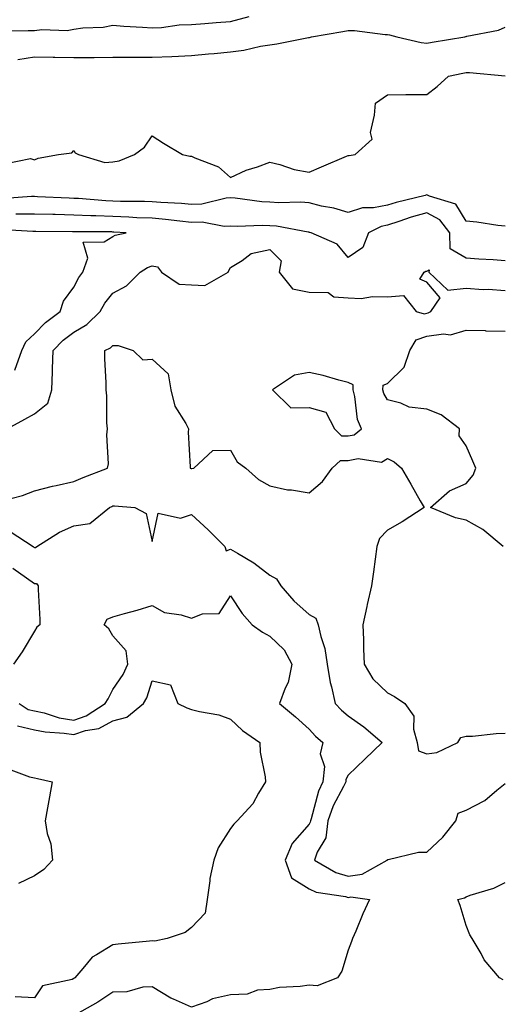
# Model space of a CAD drawing. Units: inches. Extents: x 947363 to 950003, y 7282058 to 7284698.
# Drawn here: x 948934 to 949057, y 7283405 to 7283656 of the extents above; entities that cross this region are included whole.
import ezdxf

# ---------------------------------------------------------------- set-up
doc = ezdxf.new("R2010")
doc.units = ezdxf.units.IN
doc.header["$MEASUREMENT"] = 0
doc.layers.add('Contour_94737282', color=7, linetype='Continuous', true_color=0x336fed)

msp = doc.modelspace()

# ---------------------------------------------------------------- linework, layer by layer
at = {"layer": 'Contour_94737282'}
for points in [[(948929.58, 7283653.45, 3213), (948936.42, 7283653.55, 3213), (948938.05, 7283653.52, 3213), (948939.92, 7283653.79, 3213), (948946.39, 7283653.58, 3213), (948948.05, 7283653.94, 3213), (948950.41, 7283654.28, 3213), (948955.56, 7283654.41, 3213), (948958.05, 7283654.88, 3213), (948960.83, 7283654.7, 3213), (948965.59, 7283654.38, 3213), (948968.05, 7283654.22, 3213), (948970.45, 7283654.32, 3213), (948974.96, 7283655.01, 3213), (948978.05, 7283655.11, 3213), (948981.5, 7283655.37, 3213), (948984.36, 7283655.61, 3213), (948988.05, 7283655.88, 3213), (948992.8, 7283657.17, 3213)], [(948933.84, 7283646.13, 3212), (948938.05, 7283646.83, 3212), (948942.86, 7283646.73, 3212), (948943.25, 7283646.72, 3212), (948948.05, 7283646.64, 3212), (948952.84, 7283646.71, 3212), (948953.26, 7283646.71, 3212), (948958.05, 7283646.78, 3212), (948962.89, 7283646.76, 3212), (948963.2, 7283646.77, 3212), (948968.05, 7283646.75, 3212), (948973.03, 7283646.94, 3212), (948973.08, 7283646.95, 3212), (948978.05, 7283647.16, 3212), (948982.38, 7283647.59, 3212), (948983.82, 7283647.69, 3212), (948988.05, 7283648.09, 3212), (948991.44, 7283648.53, 3212), (948995.7, 7283649.57, 3212), (948998.05, 7283649.94, 3212), (948999.8, 7283650.17, 3212), (949007.91, 7283651.78, 3212), (949008.05, 7283651.8, 3212), (949008.16, 7283651.81, 3212), (949008.63, 7283651.92, 3212), (949016.63, 7283653.34, 3212), (949018.05, 7283653.54, 3212), (949019.67, 7283653.54, 3212), (949027.47, 7283652.5, 3212), (949028.05, 7283652.5, 3212), (949028.56, 7283652.43, 3212), (949030.4, 7283651.92, 3212), (949036.59, 7283650.46, 3212), (949038.05, 7283650.29, 3212), (949039.42, 7283650.55, 3212), (949047.72, 7283651.92, 3212), (949047.97, 7283652, 3212), (949048.05, 7283652.04, 3212), (949048.22, 7283652.09, 3212), (949056.34, 7283653.63, 3212), (949058.05, 7283654.41, 3212)], [(948930.43, 7283619.54, 3211), (948937.01, 7283620.88, 3211), (948938.05, 7283620.55, 3211), (948939.01, 7283620.96, 3211), (948944.21, 7283621.92, 3211), (948947.58, 7283622.39, 3211), (948948.05, 7283622.96, 3211), (948948.47, 7283622.34, 3211), (948949.3, 7283621.92, 3211), (948956.03, 7283619.9, 3211), (948958.05, 7283620.02, 3211), (948959.67, 7283620.3, 3211), (948963.58, 7283621.92, 3211), (948966.14, 7283623.83, 3211), (948968.05, 7283626.73, 3211), (948970.92, 7283624.79, 3211), (948975.82, 7283621.92, 3211), (948977.64, 7283621.51, 3211), (948978.05, 7283621.51, 3211), (948978.89, 7283621.08, 3211), (948984.95, 7283618.82, 3211), (948988.05, 7283616.03, 3211), (948992.05, 7283617.92, 3211), (948994.92, 7283618.79, 3211), (948998.05, 7283619.96, 3211), (949000.63, 7283619.34, 3211), (949004.27, 7283618.14, 3211), (949008.05, 7283617.43, 3211), (949011.22, 7283618.75, 3211), (949017.6, 7283621.47, 3211), (949018.05, 7283621.66, 3211), (949018.29, 7283621.68, 3211), (949019.82, 7283621.92, 3211), (949024.09, 7283625.88, 3211), (949023.69, 7283627.56, 3211), (949024.76, 7283631.92, 3211), (949024.99, 7283634.98, 3211), (949028.05, 7283637.18, 3211), (949032.72, 7283637.25, 3211), (949033.34, 7283637.21, 3211), (949038.05, 7283637.27, 3211), (949040.7, 7283639.27, 3211), (949043.58, 7283641.92, 3211), (949047.27, 7283642.7, 3211), (949048.05, 7283642.84, 3211), (949048.97, 7283642.84, 3211), (949057.99, 7283641.98, 3211)], [(949058.05, 7283603.66, 3211), (949056.13, 7283603.84, 3211), (949050.78, 7283604.65, 3211), (949048.05, 7283604.89, 3211), (949045.42, 7283609.29, 3211), (949038.71, 7283611.26, 3211), (949038.05, 7283611.62, 3211), (949037.62, 7283611.49, 3211), (949030.25, 7283609.72, 3211), (949028.05, 7283609.03, 3211), (949024.45, 7283608.32, 3211), (949021.63, 7283608.34, 3211), (949018.05, 7283607.13, 3211), (949014.33, 7283608.2, 3211), (949011.18, 7283608.79, 3211), (949008.05, 7283609.56, 3211), (949005.88, 7283609.75, 3211), (949000.38, 7283609.59, 3211), (948998.05, 7283609.75, 3211), (948995.98, 7283609.85, 3211), (948989.17, 7283610.8, 3211), (948988.05, 7283610.86, 3211), (948986.95, 7283610.82, 3211), (948980.75, 7283609.22, 3211), (948978.05, 7283609.15, 3211), (948975.52, 7283609.39, 3211), (948970.29, 7283609.68, 3211), (948968.05, 7283609.88, 3211), (948966.09, 7283609.96, 3211), (948960, 7283609.97, 3211), (948958.05, 7283610.04, 3211), (948956.24, 7283610.11, 3211), (948949.3, 7283610.67, 3211), (948948.05, 7283610.72, 3211), (948946.89, 7283610.76, 3211), (948938.8, 7283611.17, 3211), (948938.05, 7283611.19, 3211), (948937.32, 7283611.19, 3211), (948929.38, 7283610.59, 3211)], [(949058.05, 7283594.82, 3212), (949054.93, 7283595.04, 3212), (949051.36, 7283595.23, 3212), (949048.05, 7283595.46, 3212), (949043.99, 7283597.86, 3212), (949043.89, 7283601.92, 3212), (949041.38, 7283605.25, 3212), (949038.05, 7283607.04, 3212), (949034.06, 7283605.91, 3212), (949030.93, 7283604.8, 3212), (949028.05, 7283603.89, 3212), (949026.41, 7283603.56, 3212), (949023.19, 7283601.92, 3212), (949021.76, 7283598.21, 3212), (949018.05, 7283595.63, 3212), (949015.18, 7283599.05, 3212), (949008.58, 7283601.92, 3212), (949008.19, 7283602.06, 3212), (949008.05, 7283602.09, 3212), (949007.86, 7283602.11, 3212), (948999.76, 7283603.63, 3212), (948998.05, 7283603.75, 3212), (948996.13, 7283603.84, 3212), (948989.71, 7283603.58, 3212), (948988.05, 7283603.68, 3212), (948986.37, 7283603.6, 3212), (948980.8, 7283604.67, 3212), (948978.05, 7283604.61, 3212), (948975.08, 7283604.89, 3212), (948971.48, 7283605.35, 3212), (948968.05, 7283605.65, 3212), (948964.17, 7283605.8, 3212), (948962.08, 7283605.95, 3212), (948958.05, 7283606.1, 3212), (948953.69, 7283606.28, 3212), (948952.41, 7283606.28, 3212), (948948.05, 7283606.46, 3212), (948943.37, 7283606.6, 3212), (948942.74, 7283606.61, 3212), (948938.05, 7283606.75, 3212), (948933.27, 7283606.7, 3212)], [(948933.03, 7283566.94, 3213), (948934.87, 7283571.92, 3213), (948935.87, 7283574.1, 3213), (948938.05, 7283576.18, 3213), (948940.89, 7283579.08, 3213), (948944.6, 7283581.92, 3213), (948945.45, 7283584.52, 3213), (948948.05, 7283588.12, 3213), (948949.38, 7283590.59, 3213), (948950.4, 7283591.92, 3213), (948951.63, 7283595.5, 3213), (948950.43, 7283599.54, 3213), (948955.82, 7283599.69, 3213), (948958.05, 7283601.03, 3213), (948958.63, 7283601.34, 3213), (948961.41, 7283601.92, 3213), (948958.27, 7283602.14, 3213), (948958.05, 7283602.15, 3213), (948957.81, 7283602.16, 3213), (948948.32, 7283602.19, 3213), (948948.05, 7283602.2, 3213), (948947.76, 7283602.21, 3213), (948938.43, 7283602.3, 3213), (948938.05, 7283602.31, 3213), (948937.67, 7283602.3, 3213), (948928.89, 7283602.76, 3213)], [(948931.14, 7283551.92, 3212), (948935.59, 7283554.38, 3212), (948938.05, 7283555.75, 3212), (948941.47, 7283558.5, 3212), (948942.51, 7283561.92, 3212), (948942.66, 7283566.53, 3212), (948942.69, 7283567.28, 3212), (948942.83, 7283571.92, 3212), (948945.41, 7283574.56, 3212), (948948.05, 7283576.65, 3212), (948951.4, 7283578.57, 3212), (948954.77, 7283581.92, 3212), (948955.99, 7283583.98, 3212), (948958.05, 7283586.57, 3212), (948961.55, 7283588.42, 3212), (948965.03, 7283591.92, 3212), (948966.86, 7283593.11, 3212), (948968.05, 7283593.53, 3212), (948969.39, 7283593.26, 3212), (948970.42, 7283591.92, 3212), (948974.95, 7283588.82, 3212), (948978.05, 7283588.72, 3212), (948981.45, 7283588.52, 3212), (948987.46, 7283591.92, 3212), (948987.59, 7283592.38, 3212), (948988.05, 7283593.14, 3212), (948991.01, 7283594.88, 3212), (948993.31, 7283596.66, 3212), (948998.05, 7283597.71, 3212), (949000.92, 7283594.79, 3212), (949000.44, 7283591.92, 3212), (949003.82, 7283587.69, 3212), (949008.05, 7283586.8, 3212), (949012.88, 7283586.75, 3212), (949014.35, 7283585.62, 3212), (949018.05, 7283585.35, 3212), (949021.36, 7283585.23, 3212), (949024.23, 7283585.74, 3212), (949028.05, 7283585.64, 3212), (949032.11, 7283585.98, 3212), (949035.36, 7283581.92, 3212), (949037.38, 7283581.25, 3212), (949038.05, 7283581.48, 3212), (949038.44, 7283581.53, 3212), (949039.12, 7283581.92, 3212), (949041.47, 7283585.34, 3212), (949038.05, 7283589.37, 3212), (949036.29, 7283590.16, 3212), (949037.36, 7283591.92, 3212), (949037.79, 7283592.18, 3212), (949038.05, 7283592.14, 3212), (949038.67, 7283592.54, 3212), (949038.61, 7283591.92, 3212), (949043.42, 7283587.29, 3212), (949048.05, 7283587.81, 3212), (949052.45, 7283587.52, 3212), (949053.74, 7283587.61, 3212), (949058.05, 7283587.22, 3212)], [(949057.5, 7283521.92, 3211), (949052.36, 7283526.23, 3211), (949048.05, 7283528.68, 3211), (949045.39, 7283529.26, 3211), (949039.04, 7283531.92, 3211), (949043.86, 7283536.11, 3211), (949048.05, 7283537.99, 3211), (949049.86, 7283540.11, 3211), (949050.55, 7283541.92, 3211), (949049.8, 7283543.67, 3211), (949048.05, 7283547.65, 3211), (949046.29, 7283550.16, 3211), (949046.36, 7283551.92, 3211), (949041.69, 7283555.56, 3211), (949038.05, 7283556.95, 3211), (949033.59, 7283557.46, 3211), (949031.45, 7283558.52, 3211), (949028.05, 7283559.31, 3211), (949027.13, 7283561, 3211), (949026.88, 7283561.92, 3211), (949026.92, 7283563.05, 3211), (949028.05, 7283563.51, 3211), (949032.3, 7283567.67, 3211), (949033.71, 7283571.92, 3211), (949035.33, 7283574.64, 3211), (949038.05, 7283575.57, 3211), (949042.32, 7283576.19, 3211), (949044.07, 7283575.9, 3211), (949048.05, 7283577.14, 3211), (949052.95, 7283577.02, 3211), (949053.12, 7283576.99, 3211), (949058.05, 7283576.9, 3211)], [(948929.71, 7283533.58, 3211), (948935.03, 7283534.94, 3211), (948938.05, 7283536.12, 3211), (948942.65, 7283537.32, 3211), (948943.62, 7283537.49, 3211), (948948.05, 7283538.48, 3211), (948950.47, 7283539.5, 3211), (948956.7, 7283541.92, 3211), (948956.91, 7283543.06, 3211), (948956.51, 7283550.38, 3211), (948956.69, 7283551.92, 3211), (948956.53, 7283553.44, 3211), (948956.54, 7283560.41, 3211), (948956.32, 7283561.92, 3211), (948956.3, 7283563.67, 3211), (948956, 7283569.87, 3211), (948955.99, 7283571.92, 3211), (948957.4, 7283572.57, 3211), (948958.05, 7283573.22, 3211), (948959.37, 7283573.24, 3211), (948963.19, 7283571.92, 3211), (948965.68, 7283569.55, 3211), (948968.05, 7283569.72, 3211), (948972.15, 7283566.02, 3211), (948972.78, 7283561.92, 3211), (948973.83, 7283557.7, 3211), (948976.63, 7283553.34, 3211), (948977.31, 7283551.92, 3211), (948977.25, 7283551.12, 3211), (948977.73, 7283542.24, 3211), (948977.7, 7283541.92, 3211), (948977.96, 7283541.83, 3211), (948978.05, 7283541.81, 3211), (948978.17, 7283541.8, 3211), (948978.66, 7283541.92, 3211), (948983.55, 7283546.42, 3211), (948988.05, 7283546.47, 3211), (948989.68, 7283543.55, 3211), (948991.92, 7283541.92, 3211), (948995.19, 7283539.06, 3211), (948998.05, 7283537.43, 3211), (949002.56, 7283536.43, 3211), (949003.6, 7283536.37, 3211), (949008.05, 7283535.64, 3211), (949011.49, 7283538.48, 3211), (949013.91, 7283541.92, 3211), (949016.06, 7283543.91, 3211), (949018.05, 7283543.87, 3211), (949020.53, 7283544.4, 3211), (949026.49, 7283543.48, 3211), (949028.05, 7283544.4, 3211), (949029.7, 7283543.57, 3211), (949031.59, 7283541.92, 3211), (949033.95, 7283537.82, 3211), (949036.4, 7283533.57, 3211), (949037.35, 7283531.92, 3211), (949031.75, 7283528.22, 3211), (949028.05, 7283526.07, 3211), (949025.96, 7283524.01, 3211), (949025.32, 7283521.92, 3211), (949024.86, 7283518.73, 3211), (949024.47, 7283515.5, 3211), (949023.93, 7283511.92, 3211), (949022.84, 7283507.13, 3211), (949022.74, 7283506.61, 3211), (949021.75, 7283501.92, 3211), (949021.88, 7283498.09, 3211), (949021.94, 7283495.81, 3211), (949022.07, 7283491.92, 3211), (949024.27, 7283488.14, 3211), (949028.05, 7283484.63, 3211), (949029.8, 7283483.67, 3211), (949032.49, 7283481.92, 3211), (949034.75, 7283478.62, 3211), (949034.65, 7283475.32, 3211), (949035.59, 7283471.92, 3211), (949035.92, 7283469.79, 3211), (949038.05, 7283469.09, 3211), (949040.6, 7283469.37, 3211), (949045.99, 7283471.92, 3211), (949046.77, 7283473.2, 3211), (949048.05, 7283473.52, 3211), (949049.68, 7283473.55, 3211), (949055.7, 7283474.27, 3211), (949058.05, 7283474.3, 3211)], [(948931.88, 7283525.75, 3210), (948937.71, 7283521.92, 3210), (948937.91, 7283521.78, 3210), (948938.05, 7283521.69, 3210), (948938.31, 7283521.66, 3210), (948938.62, 7283521.92, 3210), (948944.42, 7283525.55, 3210), (948948.05, 7283527.19, 3210), (948952.18, 7283527.79, 3210), (948957.2, 7283531.92, 3210), (948957.8, 7283532.17, 3210), (948958.05, 7283532.28, 3210), (948958.44, 7283532.31, 3210), (948963.61, 7283531.92, 3210), (948966.49, 7283530.36, 3210), (948968.05, 7283523.21, 3210), (948969.55, 7283530.42, 3210), (948975.3, 7283529.17, 3210), (948978.05, 7283530.12, 3210), (948982.29, 7283526.16, 3210), (948986.59, 7283521.92, 3210), (948986.94, 7283520.81, 3210), (948988.05, 7283521.27, 3210), (948989.77, 7283520.2, 3210), (948993.93, 7283517.8, 3210), (948998.05, 7283514.6, 3210), (948999.78, 7283513.65, 3210), (949000.85, 7283511.92, 3210), (949004.2, 7283508.07, 3210), (949008.05, 7283504.61, 3210), (949009.81, 7283503.68, 3210), (949010.38, 7283501.92, 3210), (949011.03, 7283498.94, 3210), (949012.05, 7283495.92, 3210), (949012.69, 7283491.92, 3210), (949013.41, 7283487.28, 3210), (949013.79, 7283486.18, 3210), (949014.71, 7283481.92, 3210), (949016.34, 7283480.21, 3210), (949018.05, 7283478.7, 3210), (949022.03, 7283475.9, 3210), (949026.69, 7283471.92, 3210), (949022.29, 7283467.68, 3210), (949018.05, 7283463.6, 3210), (949017.43, 7283462.54, 3210), (949017.39, 7283461.92, 3210), (949016.83, 7283460.7, 3210), (949014.22, 7283455.75, 3210), (949012.87, 7283451.92, 3210), (949012.35, 7283447.62, 3210), (949010.11, 7283443.98, 3210), (949009.47, 7283441.92, 3210), (949014.91, 7283438.78, 3210), (949018.05, 7283437.84, 3210), (949021.58, 7283438.39, 3210), (949027.99, 7283441.92, 3210), (949028.01, 7283441.96, 3210), (949028.05, 7283442.07, 3210), (949028.19, 7283442.06, 3210), (949035.97, 7283444, 3210), (949038.05, 7283443.97, 3210), (949042.16, 7283447.81, 3210), (949045.47, 7283451.92, 3210), (949046.09, 7283453.88, 3210), (949048.05, 7283454.66, 3210), (949052.83, 7283457.14, 3210), (949055.88, 7283459.75, 3210), (949058.05, 7283461.51, 3210)], [(948932.54, 7283516.41, 3209), (948936.04, 7283513.93, 3209), (948938.05, 7283512.52, 3209), (948938.6, 7283512.47, 3209), (948939.03, 7283511.92, 3209), (948939, 7283510.97, 3209), (948939.46, 7283503.33, 3209), (948939.42, 7283501.92, 3209), (948938.63, 7283501.34, 3209), (948938.05, 7283500.31, 3209), (948934.92, 7283495.05, 3209), (948932.69, 7283491.92, 3209)], [(948934.13, 7283481.92, 3209), (948936.49, 7283480.36, 3209), (948938.05, 7283479.99, 3209), (948940.5, 7283479.47, 3209), (948944.37, 7283478.24, 3209), (948948.05, 7283477.64, 3209), (948951.27, 7283478.7, 3209), (948956.11, 7283481.92, 3209), (948956.87, 7283483.1, 3209), (948958.05, 7283485.46, 3209), (948960.7, 7283489.27, 3209), (948961.82, 7283491.92, 3209), (948961.43, 7283495.3, 3209), (948958.05, 7283499.12, 3209), (948957.05, 7283500.92, 3209), (948955.81, 7283501.92, 3209), (948956.55, 7283503.42, 3209), (948958.05, 7283504, 3209), (948960.98, 7283504.85, 3209), (948964.24, 7283505.73, 3209), (948968.05, 7283506.91, 3209), (948971.2, 7283505.07, 3209), (948975.45, 7283504.52, 3209), (948978.05, 7283503.68, 3209), (948980.89, 7283504.76, 3209), (948985.16, 7283504.81, 3209), (948988.05, 7283509.31, 3209), (948990.96, 7283504.83, 3209), (948993.53, 7283501.92, 3209), (948996.21, 7283500.08, 3209), (948998.05, 7283499.07, 3209), (949001.67, 7283495.54, 3209), (949003.67, 7283491.92, 3209), (949002.71, 7283487.26, 3209), (949001.94, 7283485.81, 3209), (949000.54, 7283481.92, 3209), (949004.58, 7283478.45, 3209), (949008.05, 7283475.3, 3209), (949009.69, 7283473.56, 3209), (949011.57, 7283471.92, 3209), (949010.91, 7283469.06, 3209), (949011.94, 7283465.81, 3209), (949011.59, 7283461.92, 3209), (949010.48, 7283459.49, 3209), (949008.61, 7283452.48, 3209), (949008.41, 7283451.92, 3209), (949008.37, 7283451.6, 3209), (949008.05, 7283451.08, 3209), (949003.76, 7283446.21, 3209), (949001.94, 7283441.92, 3209), (949003.57, 7283437.44, 3209), (949008.05, 7283434.61, 3209), (949009.89, 7283433.76, 3209), (949017.31, 7283432.66, 3209), (949018.05, 7283432.44, 3209), (949018.67, 7283432.54, 3209), (949023.45, 7283431.92, 3209), (949021.74, 7283428.23, 3209), (949019.94, 7283423.81, 3209), (949019.13, 7283421.92, 3209), (949018.83, 7283421.14, 3209), (949018.05, 7283418.96, 3209), (949016.38, 7283413.59, 3209), (949015.3, 7283411.92, 3209), (949010.08, 7283409.89, 3209), (949008.05, 7283410.01, 3209), (949005.79, 7283409.66, 3209), (949000.54, 7283409.43, 3209), (948998.05, 7283408.95, 3209), (948994.87, 7283408.74, 3209), (948992.24, 7283407.73, 3209), (948988.05, 7283407.59, 3209), (948983.43, 7283406.54, 3209), (948981.96, 7283405.83, 3209), (948978.05, 7283404.47, 3209), (948973.47, 7283406.5, 3209), (948972.85, 7283406.72, 3209), (948968.05, 7283409.61, 3209), (948965.66, 7283409.53, 3209), (948961.64, 7283408.33, 3209), (948958.05, 7283408.26, 3209), (948954.25, 7283405.72, 3209), (948948.75, 7283402.62, 3209)], [(948933.75, 7283476.22, 3208), (948938.05, 7283475.19, 3208), (948940.75, 7283474.62, 3208), (948945.61, 7283474.36, 3208), (948948.05, 7283473.96, 3208), (948951.09, 7283474.96, 3208), (948954.48, 7283475.49, 3208), (948958.05, 7283477.47, 3208), (948961.6, 7283478.37, 3208), (948965.82, 7283481.92, 3208), (948966.67, 7283483.3, 3208), (948968.05, 7283487.68, 3208), (948972.75, 7283486.62, 3208), (948974.59, 7283481.92, 3208), (948976.92, 7283480.79, 3208), (948978.05, 7283480.4, 3208), (948980.14, 7283479.83, 3208), (948985.09, 7283478.96, 3208), (948988.05, 7283477.93, 3208), (948991.09, 7283474.96, 3208), (948995.47, 7283471.92, 3208), (948995.6, 7283469.47, 3208), (948996.83, 7283463.14, 3208), (948996.92, 7283461.92, 3208), (948995.15, 7283459.02, 3208), (948993.7, 7283456.27, 3208), (948989.69, 7283451.92, 3208), (948988.87, 7283451.1, 3208), (948988.05, 7283449.97, 3208), (948984.89, 7283445.08, 3208), (948983.8, 7283441.92, 3208), (948982.76, 7283437.21, 3208), (948982.78, 7283436.65, 3208), (948982.09, 7283431.92, 3208), (948981.59, 7283428.38, 3208), (948978.05, 7283424.74, 3208), (948976.51, 7283423.46, 3208), (948971.91, 7283421.92, 3208), (948968.72, 7283421.25, 3208), (948968.05, 7283421.34, 3208), (948967.37, 7283421.24, 3208), (948959.43, 7283420.54, 3208), (948958.05, 7283420.29, 3208), (948953.87, 7283417.74, 3208), (948952.76, 7283417.21, 3208), (948950.38, 7283414.25, 3208), (948948.37, 7283411.92, 3208), (948948.18, 7283411.79, 3208), (948948.05, 7283411.71, 3208), (948947.65, 7283411.52, 3208), (948940.1, 7283409.87, 3208), (948938.05, 7283406.79, 3208), (948933.18, 7283407.05, 3208)], [(948931.38, 7283465.25, 3207), (948936.76, 7283463.21, 3207), (948938.05, 7283462.95, 3207), (948938.85, 7283462.72, 3207), (948942.55, 7283461.92, 3207), (948941.88, 7283458.09, 3207), (948941.37, 7283455.24, 3207), (948940.78, 7283451.92, 3207), (948941.27, 7283448.7, 3207), (948942.23, 7283446.1, 3207), (948942.62, 7283441.92, 3207), (948940.44, 7283439.53, 3207), (948938.05, 7283437.91, 3207), (948933.99, 7283435.98, 3207)], [(949057.49, 7283411.36, 3209), (949056.59, 7283411.92, 3209), (949052.67, 7283416.54, 3209), (949051.89, 7283418.08, 3209), (949049.63, 7283421.92, 3209), (949049.02, 7283422.89, 3209), (949048.05, 7283425.25, 3209), (949046.53, 7283430.4, 3209), (949045.94, 7283431.92, 3209), (949047.64, 7283432.33, 3209), (949048.05, 7283432.56, 3209), (949049.09, 7283432.96, 3209), (949055.16, 7283434.81, 3209), (949058.05, 7283436.19, 3209)]]:
    msp.add_polyline3d(points, dxfattribs=at)
msp.add_polyline3d([(949018.05, 7283550.13, 3212), (949019.52, 7283550.45, 3212), (949021.42, 7283551.92, 3212), (949020.42, 7283554.29, 3212), (949019.73, 7283560.24, 3212), (949019.27, 7283561.92, 3212), (949019.31, 7283563.18, 3212), (949018.05, 7283563.75, 3212), (949015.63, 7283564.34, 3212), (949011.66, 7283565.53, 3212), (949008.05, 7283566.31, 3212), (949004.36, 7283565.61, 3212), (948998.69, 7283561.92, 3212), (949003.42, 7283557.29, 3212), (949008.05, 7283557.37, 3212), (949012.33, 7283556.2, 3212), (949014.55, 7283551.92, 3212), (949016.29, 7283550.16, 3212)], close=True, dxfattribs=at)

doc.saveas('drawing.dxf')
